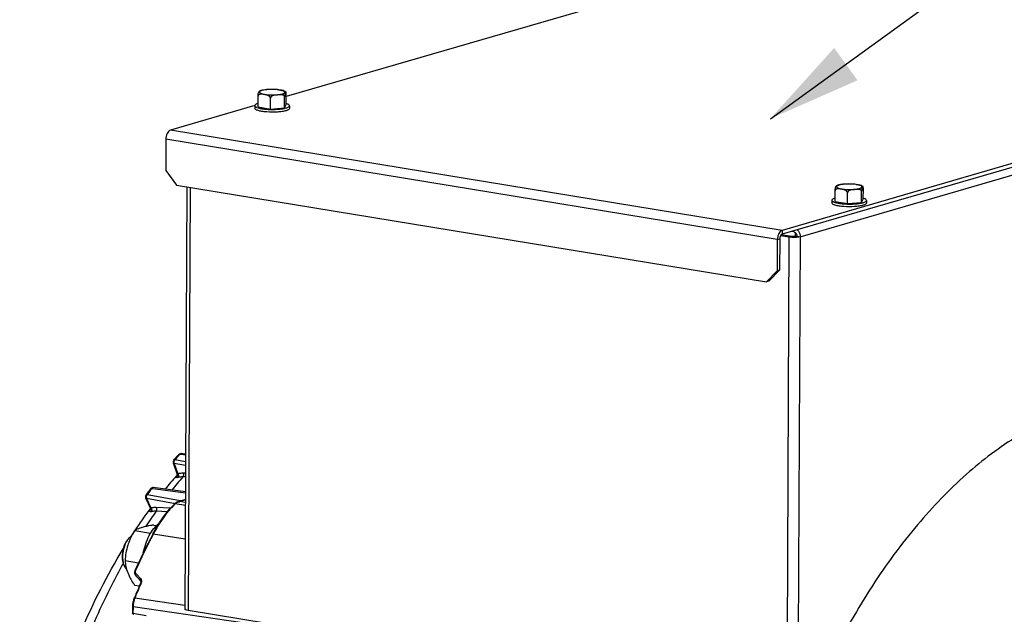
# Model space of a CAD drawing. Units: millimetres. Extents: x 0 to 594, y 0 to 420.
# Drawn here: x 211 to 248, y 80 to 102 of the extents above; entities that cross this region are included whole.
import ezdxf

# ---------------------------------------------------------------- set-up
doc = ezdxf.new("R2010")
doc.units = ezdxf.units.MM
doc.header["$LTSCALE"] = 32.67
doc.layers.get('0').update_dxf_attribs({"linetype": 'CONTINUOUS'})
for name, color, linetype in [('02___PRT_ALL_AXES', 7, 'CONTINUOUS'), ('AXES', 7, 'CONTINUOUS'), ('SOLIDES', 7, 'CONTINUOUS')]:
    doc.layers.add(name, color=color, linetype=linetype)
doc.styles.get("Standard").update_dxf_attribs({"font": 'txt', "width": 0.85})
doc.dimstyles.get("Standard").update_dxf_attribs({"dimtxt": 3.5, "dimasz": 3.5, "dimexe": 1.5, "dimexo": 1, "dimtad": 1, "dimdec": 4, "dimtxsty": 'STANDARD', "dimblk": '_FILLED', "dimblk1": '_FILLED', "dimblk2": '_FILLED', "dimcen": 0.09, "dimclrt": 5, "dimadec": 0, "dimazin": 0, "dimtol": 1, "dimtp": 0.0001, "dimtm": 0.0001, "dimtfac": 1, "dimtdec": 4, "dimtofl": 0, "dimtmove": 0, "dimatfit": 3, "dimldrblk": '_FILLED', "dimfxl": 1, "dimtolj": 1, "dimarcsym": 0})

# ---------------------------------------------------------------- blocks, each defined once
blk = doc.blocks.new('_FILLED')
at = {"color": 0, "linetype": 'BYBLOCK'}
blk.add_solid([(0, 0), (-1, 0.214), (-1, -0.214)], dxfattribs=at)

msp = doc.modelspace()

# ---------------------------------------------------------------- linework, layer by layer
at = {"color": 9, "linetype": 'CONTINUOUS'}
for p, q in [((217.378815, 85.758378), (216.980005, 85.829694)), ((217.14255, 86.012809), (217.170268, 86.043497)), ((217.170268, 86.043497), (217.206807, 86.038595)), ((217.206807, 86.038595), (217.380031, 86.015355)), ((216.952895, 85.690572), (217.08796, 85.300784)), ((217.378134, 85.614582), (216.952895, 85.690572)), ((217.376091, 85.183155), (217.273354, 85.184527)), ((217.376752, 85.322762), (217.286997, 85.323971)), ((216.112872, 84.756483), (216.154005, 84.751035)), ((216.154005, 84.751035), (217.373282, 84.589529)), ((215.915541, 84.373052), (216.077978, 84.01802)), ((216.926804, 84.188909), (215.915541, 84.373052)), ((217.118558, 84.297425), (215.933906, 84.513306)), ((216.816322, 84.016783), (216.272716, 84.034858)), ((216.962334, 84.182439), (216.926804, 84.188909)), ((216.973714, 84.180366), (216.962334, 84.182439)), ((217.172937, 84.287514), (217.118558, 84.297425)), ((217.199283, 84.282713), (217.172937, 84.287514)), ((216.698073, 83.880011), (216.267699, 83.894264)), ((215.029961, 81.927448), (215.013967, 81.898729)), ((215.037212, 81.940437), (215.029961, 81.927448)), ((215.404314, 80.308224), (215.403153, 80.063112)), ((215.403153, 80.063112), (215.900447, 79.974801))]:
    msp.add_line(p, q, dxfattribs=at)
at = {"color": 7, "linetype": 'CONTINUOUS'}
for p, q in [((217.380147, 86.039868), (217.210155, 86.062694)), ((216.913099, 85.718168), (217.066596, 85.275184)), ((217.067191, 85.221051), (217.066452, 85.2192)), ((217.373432, 84.621366), (216.158171, 84.782492)), ((215.876073, 84.399861), (216.059137, 83.999741)), ((216.184208, 83.378298), (216.289476, 83.361034)), ((215.46652, 83.169333), (216.06599, 83.071021)), ((215.102825, 82.039918), (215.611677, 81.956466)), ((215.456817, 81.119466), (215.645088, 81.08859))]:
    msp.add_line(p, q, dxfattribs=at)
for points in [[(217.066651, 85.275024), (217.067466, 85.272557), (217.069536, 85.264739), (217.070816, 85.257284), (217.071417, 85.250299), (217.071458, 85.243843), (217.071051, 85.237946), (217.070302, 85.232639), (217.069322, 85.227994), (217.068241, 85.224112), (217.067191, 85.221051)], [(216.059261, 83.999469), (216.062087, 83.992455), (216.064414, 83.984511), (216.065831, 83.976856), (216.066422, 83.969952), (216.066391, 83.964009), (216.065949, 83.959076), (216.065319, 83.955334), (216.064739, 83.95292), (216.06459, 83.952397)]]:
    msp.add_lwpolyline(points, dxfattribs=at)
at = {"color": 9, "linetype": 'CONTINUOUS'}
for centre, radius, start, end in [((229.566898, 74.820608), 16.722137, 138.1754304, 138.8255373), ((229.409546, 74.961042), 16.511231, 137.9832002, 138.1744575), ((230.310853, 74.012061), 17.169752, 139.405124, 141.5495441), ((217.466197, 84.891868), 0.519451, 138.8116344, 140.1130957), ((216.991143, 85.231654), 0.118963, 29.0815593, 35.5282124), ((231.618871, 73.158259), 19.363749, 143.2041346, 143.5047251), ((216.052768, 84.42289), 0.147162, 176.8637724, 181.8355708), ((231.827671, 73.00405), 19.623322, 143.5053563, 144.0903302), ((216.451342, 83.697662), 0.468009, 144.0742757, 145.6052812), ((215.994743, 83.947392), 0.109161, 33.8422947, 40.3161721), ((232.609143, 72.286144), 20.044731, 144.6119748, 146.6063124), ((215.427328, 80.039286), 0.017099, 248.4814127, 260.0063818)]:
    msp.add_arc(centre, radius, start, end, dxfattribs=at)
at = {"color": 7, "linetype": 'CONTINUOUS'}
for centre, radius, start, end in [((217.196884, 85.96362), 0.09996, 84.8540676, 90.7917635), ((217.196913, 85.964093), 0.099487, 82.4167647, 84.8465227), ((216.145045, 84.683191), 0.100165, 82.410825, 95.3010354), ((215.670347, 82.100853), 0.649547, 200.7107135, 201.3123393), ((215.432796, 80.071694), 0.049695, 179.7536092, 187.4683282)]:
    msp.add_arc(centre, radius, start, end, dxfattribs=at)
for points in [[(216.932318, 85.816745), (216.910271, 85.79154), (216.902134, 85.749776), (216.913109, 85.718139)], [(217.122721, 86.030705), (217.140588, 86.050437), (217.168886, 86.063205), (217.195503, 86.063571)], [(216.064953, 84.743256), (216.081163, 84.764927), (216.108844, 84.780418), (216.135791, 84.782927)], [(215.867014, 84.442638), (215.866847, 84.428056), (215.870012, 84.413099), (215.876082, 84.39984)], [(215.886014, 84.500117), (215.874178, 84.483773), (215.867246, 84.462816), (215.867014, 84.442638)], [(215.353142, 82.964252), (215.303286, 82.934783), (215.259931, 82.893689), (215.223228, 82.848891)], [(215.223228, 82.848891), (215.190098, 82.808454), (215.161539, 82.764045), (215.137074, 82.717848)], [(215.19081, 82.809353), (215.171322, 82.78557), (215.153596, 82.760272), (215.137499, 82.734075)], [(215.003267, 82.323768), (214.995295, 82.251247), (214.994422, 82.177445), (215.002144, 82.104897)], [(215.017241, 82.315359), (215.010643, 82.255199), (215.008524, 82.194336), (215.011506, 82.13389)], [(215.011506, 82.13389), (215.013403, 82.095448), (215.017362, 82.057032), (215.023707, 82.01907)], [(215.002144, 82.104897), (215.007465, 82.054907), (215.016939, 82.00506), (215.0317, 81.957003)], [(215.023707, 82.01907), (215.032113, 81.968767), (215.044739, 81.918846), (215.062776, 81.871141)], [(215.424391, 80.022443), (215.404969, 80.025883), (215.386079, 80.045677), (215.383522, 80.065235)]]:
    msp.add_open_spline(points, degree=3, dxfattribs=at)
at = {"color": 9, "linetype": 'CONTINUOUS'}
for points, knots in [([(216.980005, 85.829694), (216.975177, 85.830447), (216.958539, 85.831878), (216.940189, 85.825741), (216.932321, 85.816742)], [0, 0, 0, 0, 0.290138813, 1, 1, 1, 1]), ([(216.972705, 85.820986), (216.973833, 85.822538), (216.976159, 85.825534), (216.978697, 85.828355), (216.980005, 85.829694)], [0, 0, 0, 0, 0.506071443, 1, 1, 1, 1]), ([(216.952895, 85.690572), (216.948062, 85.691476), (216.932251, 85.695493), (216.916921, 85.707184), (216.913113, 85.71814)], [0, 0, 0, 0, 0.297688926, 1, 1, 1, 1]), ([(217.089878, 85.163423), (217.077796, 85.16019), (217.060895, 85.153541), (217.02977, 85.164395), (217.045343, 85.198208), (217.057987, 85.213447), (217.067617, 85.224978)], [0, 0, 0, 0, 0.302521885, 0.450664265, 0.636619466, 1, 1, 1, 1]), ([(217.08796, 85.300785), (217.082152, 85.295496), (217.076158, 85.288048), (217.065547, 85.278212), (217.066651, 85.27502)], [0, 0, 0, 0, 0.699345764, 1, 1, 1, 1]), ([(217.084497, 85.241523), (217.083193, 85.240032), (217.080313, 85.237243), (217.077019, 85.234958), (217.075285, 85.233945)], [0, 0, 0, 0, 0.496524133, 1, 1, 1, 1]), ([(217.286997, 85.323971), (217.269444, 85.324207), (217.202552, 85.32312), (217.135621, 85.313607), (217.08796, 85.300784)], [0, 0, 0, 0, 0.262352941, 1, 1, 1, 1]), ([(217.273354, 85.184527), (217.257174, 85.184771), (217.19552, 85.183867), (217.133817, 85.175189), (217.089878, 85.163423)], [0, 0, 0, 0, 0.262394026, 1, 1, 1, 1]), ([(217.095108, 85.289476), (217.100811, 85.279244), (217.11681, 85.239122), (217.110735, 85.187257), (217.089879, 85.163422)], [0, 0, 0, 0, 0.269998732, 1, 1, 1, 1]), ([(216.064956, 84.743253), (216.07206, 84.752746), (216.091156, 84.758834), (216.107811, 84.757275), (216.112872, 84.756483)], [0, 0, 0, 0, 0.698294383, 1, 1, 1, 1]), ([(216.158159, 84.782493), (216.145703, 84.784149), (216.126995, 84.774568), (216.115792, 84.760902), (216.112872, 84.756483)], [0, 0, 0, 0, 0.703470773, 1, 1, 1, 1]), ([(215.933906, 84.513306), (215.928801, 84.514107), (215.912185, 84.515692), (215.892945, 84.509675), (215.886017, 84.500115)], [0, 0, 0, 0, 0.304404376, 1, 1, 1, 1]), ([(215.927084, 84.503576), (215.928127, 84.505287), (215.930289, 84.508612), (215.932671, 84.511785), (215.933906, 84.513306)], [0, 0, 0, 0, 0.505579353, 1, 1, 1, 1]), ([(216.077977, 84.018021), (216.073133, 84.013792), (216.069639, 84.007742), (216.058278, 84.00162), (216.05926, 83.999464)], [0, 0, 0, 0, 0.730773155, 1, 1, 1, 1]), ([(216.272716, 84.034858), (216.255423, 84.035432), (216.190185, 84.035834), (216.124708, 84.02877), (216.077978, 84.01802)], [0, 0, 0, 0, 0.265159784, 1, 1, 1, 1]), ([(216.088175, 83.879061), (216.072094, 83.875391), (216.021795, 83.871526), (216.039752, 83.918774), (216.047606, 83.933507)], [0, 0, 0, 0, 0.49696623, 1, 1, 1, 1]), ([(216.267699, 83.894264), (216.251758, 83.894824), (216.191626, 83.895306), (216.13126, 83.888902), (216.088175, 83.879061)], [0, 0, 0, 0, 0.265209508, 1, 1, 1, 1]), ([(215.013967, 81.898729), (214.872453, 81.644201), (214.311994, 80.590149), (213.828065, 79.495847), (213.502901, 78.654048)], [0, 0, 0, 0, 0.243978456, 1, 1, 1, 1]), ([(215.383103, 80.071908), (215.383098, 80.070962), (215.388202, 80.064346), (215.39666, 80.064195), (215.403153, 80.063112)], [0, 0, 0, 0, 0.125606321, 1, 1, 1, 1])]:
    msp.add_open_spline(points, degree=3, knots=knots, dxfattribs=at)
for points in [[(216.947211, 85.751045), (216.950111, 85.775689), (216.958117, 85.800913), (216.972705, 85.820986)], [(217.122724, 86.030702), (217.133736, 86.042871), (217.154052, 86.046024), (217.170268, 86.043497)], [(217.210161, 86.062691), (217.195533, 86.064635), (217.179513, 86.054999), (217.170268, 86.043497)], [(216.952895, 85.690572), (216.946834, 85.70989), (216.944845, 85.730937), (216.947211, 85.751045)], [(217.286997, 85.323971), (217.308136, 85.282325), (217.304345, 85.219461), (217.273348, 85.184526)], [(215.915541, 84.373052), (215.899922, 84.37601), (215.882701, 84.385386), (215.876086, 84.399841)], [(215.915541, 84.373052), (215.909551, 84.387235), (215.906188, 84.402788), (215.905682, 84.418176)], [(215.905827, 84.430941), (215.906533, 84.444012), (215.908886, 84.457069), (215.912587, 84.469625)], [(215.912587, 84.469625), (215.916066, 84.481428), (215.920683, 84.493066), (215.927084, 84.503576)], [(216.085409, 84.008184), (216.109417, 83.972449), (216.113492, 83.913881), (216.088176, 83.87906)], [(216.272716, 84.034858), (216.297707, 83.995177), (216.295518, 83.932012), (216.267694, 83.894264)], [(216.047606, 83.933507), (216.052859, 83.943359), (216.058854, 83.95282), (216.065158, 83.962036)], [(215.403153, 80.063112), (215.403082, 80.057156), (215.403668, 80.051125), (215.405147, 80.045355)], [(215.405147, 80.045355), (215.407392, 80.036595), (215.412642, 80.026693), (215.421056, 80.023379)]]:
    msp.add_open_spline(points, degree=3, dxfattribs=at)
at = {"color": 7, "linetype": 'CONTINUOUS'}
for points, knots in [([(215.749778, 83.286211), (215.720966, 83.277822), (215.623459, 83.247041), (215.528881, 83.205872), (215.46652, 83.169333)], [0, 0, 0, 0, 0.293386117, 1, 1, 1, 1]), ([(216.184208, 83.378298), (216.144354, 83.371812), (215.998454, 83.346798), (215.853175, 83.316317), (215.749778, 83.286211)], [0, 0, 0, 0, 0.272701302, 1, 1, 1, 1]), ([(215.46652, 83.169333), (215.440296, 83.125348), (215.339505, 82.948816), (215.255719, 82.761831), (215.209087, 82.617021)], [0, 0, 0, 0, 0.251841066, 1, 1, 1, 1]), ([(215.137499, 82.734075), (215.119587, 82.704924), (215.052359, 82.576663), (215.015325, 82.433447), (215.003267, 82.323768)], [0, 0, 0, 0, 0.236686842, 1, 1, 1, 1]), ([(215.137074, 82.717848), (215.121283, 82.68803), (215.062501, 82.560306), (215.028874, 82.421429), (215.017241, 82.315359)], [0, 0, 0, 0, 0.240237641, 1, 1, 1, 1]), ([(215.209087, 82.617021), (215.178693, 82.522635), (215.131828, 82.331601), (215.109529, 82.136498), (215.102825, 82.039918)], [0, 0, 0, 0, 0.505985804, 1, 1, 1, 1]), ([(215.065221, 81.864774), (215.071531, 81.848602), (215.097187, 81.789917), (215.133245, 81.735097), (215.166144, 81.701886)], [0, 0, 0, 0, 0.270795991, 1, 1, 1, 1]), ([(215.102825, 82.039918), (215.108862, 81.966516), (215.130751, 81.814095), (215.175586, 81.666582), (215.204235, 81.592088)], [0, 0, 0, 0, 0.479916673, 1, 1, 1, 1]), ([(215.204235, 81.592088), (215.219523, 81.552337), (215.290038, 81.387813), (215.381922, 81.233291), (215.456817, 81.119466)], [0, 0, 0, 0, 0.2381352, 1, 1, 1, 1])]:
    msp.add_open_spline(points, degree=3, knots=knots, dxfattribs=at)
at = {"layer": '02___PRT_ALL_AXES', "color": 7, "linetype": 'CONTINUOUS'}
msp.add_open_spline([(215.790755, 82.330625), (215.81326, 82.446545), (215.872689, 82.670507), (216.004375, 82.979464), (216.170505, 83.241435), (216.307585, 83.384444), (216.379983, 83.441665)], degree=3, knots=[0, 0, 0, 0, 0.276638587, 0.540805602, 0.78381118, 1, 1, 1, 1], dxfattribs=at)
at = {"layer": 'AXES', "color": 7, "linetype": 'CONTINUOUS'}
for p, q in [((220.09953, 99.088965), (220.10147, 99.498939)), ((221.156795, 99.185003), (221.158736, 99.594977)), ((219.97817, 99.140061), (219.977685, 99.037568)), ((220.564857, 99.012652), (220.566797, 99.422626)), ((221.093489, 99.060671), (221.09543, 99.470645)), ((221.093489, 99.060671), (221.156795, 99.185003)), ((221.278155, 99.133907), (221.27767, 99.031414)), ((220.09953, 99.088965), (220.564857, 99.012652)), ((220.480226, 99.00021), (220.482708, 99.000074)), ((220.564857, 99.012652), (221.093489, 99.060671)), ((241.780116, 95.533373), (241.782056, 95.943347)), ((242.245443, 95.45706), (242.247383, 95.867034)), ((242.774075, 95.505079), (242.776016, 95.915052)), ((242.837381, 95.629411), (242.839322, 96.039384)), ((241.658756, 95.584469), (241.658271, 95.481976)), ((241.780116, 95.533373), (242.245443, 95.45706)), ((242.160813, 95.444618), (242.163294, 95.444482)), ((242.245443, 95.45706), (242.774075, 95.505079)), ((242.774075, 95.505079), (242.837381, 95.629411)), ((242.958741, 95.578315), (242.958256, 95.475822))]:
    msp.add_line(p, q, dxfattribs=at)
at = {"layer": 'AXES', "color": 9, "linetype": 'CONTINUOUS'}
for p, q in [((220.393865, 99.735655), (220.391244, 99.735339)), ((242.074451, 96.180063), (242.07183, 96.179747))]:
    msp.add_line(p, q, dxfattribs=at)
at = {"layer": 'AXES', "color": 7, "linetype": 'CONTINUOUS'}
for centre, radius, start, end in [((220.407278, 99.051998), 0.681067, 103.8732087, 106.1867311), ((220.438338, 98.928486), 0.808423, 102.9337346, 103.9114321), ((220.588527, 97.990568), 1.758997, 94.5007049, 96.4496847), ((220.555059, 100.952676), 1.952777, 261.7489906, 263.0565072), ((220.691923, 101.190656), 2.193004, 275.6633992, 276.0733869), ((220.699525, 101.118962), 2.120908, 276.0740643, 276.3549738), ((220.718966, 100.949207), 1.950044, 276.3393683, 277.6907683), ((242.269113, 94.434976), 1.758997, 94.5007049, 96.4496847), ((242.087864, 95.496406), 0.681067, 103.8732087, 106.1867311), ((242.118924, 95.372894), 0.808423, 102.9337346, 103.9114321), ((242.235645, 97.397084), 1.952777, 261.7489906, 263.0565072), ((242.372509, 97.635064), 2.193004, 275.6633992, 276.0733869), ((242.380112, 97.56337), 2.120908, 276.0740643, 276.3549738), ((242.399552, 97.393615), 1.950044, 276.3393683, 277.6907683)]:
    msp.add_arc(centre, radius, start, end, dxfattribs=at)
at = {"layer": 'AXES', "color": 9, "linetype": 'CONTINUOUS'}
for centre, radius, start, end in [((220.337076, 99.375914), 0.343919, 109.9928498, 110.2617524), ((220.582181, 98.154416), 1.592413, 95.1648628, 96.7916144), ((220.595877, 98.009463), 1.73801, 94.7978181, 95.1843401), ((220.688202, 98.337543), 1.40741, 81.8768175, 82.5159113), ((242.262767, 94.598824), 1.592413, 95.1648628, 96.7916144), ((242.276463, 94.453871), 1.73801, 94.7978181, 95.1843401), ((242.368788, 94.781951), 1.40741, 81.8768175, 82.5159113), ((242.017662, 95.820322), 0.343919, 109.9928498, 110.2617524)]:
    msp.add_arc(centre, radius, start, end, dxfattribs=at)
at = {"layer": 'AXES', "color": 7, "linetype": 'CONTINUOUS'}
for points, knots in [([(220.10147, 99.498939), (220.10162, 99.530536), (220.105489, 99.577202), (220.121536, 99.632848), (220.136381, 99.660768), (220.14463, 99.678303), (220.151171, 99.681442)], [0, 0, 0, 0, 0.492116879, 0.726812265, 0.887004296, 1, 1, 1, 1]), ([(220.566797, 99.422626), (220.566919, 99.448417), (220.533338, 99.49524), (220.447807, 99.535356), (220.35718, 99.552914), (220.269025, 99.565766), (220.21392, 99.569379), (220.17048, 99.564962), (220.13903, 99.555483), (220.110158, 99.535274), (220.101529, 99.51124), (220.10147, 99.498939)], [0, 0, 0, 0, 0.14033496, 0.269928179, 0.515465057, 0.636375925, 0.755699831, 0.814545461, 0.873064237, 0.933065381, 1, 1, 1, 1]), ([(220.217418, 99.706066), (220.21154, 99.704354), (220.189021, 99.697412), (220.166946, 99.688918), (220.15118, 99.681452)], [0, 0, 0, 0, 0.259776871, 1, 1, 1, 1]), ([(220.390921, 99.738436), (220.378948, 99.737077), (220.334177, 99.731474), (220.289627, 99.723807), (220.257394, 99.716399)], [0, 0, 0, 0, 0.267044228, 1, 1, 1, 1]), ([(220.887219, 99.734079), (220.852772, 99.738679), (220.707691, 99.753075), (220.561159, 99.752897), (220.450505, 99.744146)], [0, 0, 0, 0, 0.238441482, 1, 1, 1, 1]), ([(221.09543, 99.470645), (221.09549, 99.483309), (221.084869, 99.508627), (221.05303, 99.529516), (221.017848, 99.540836), (220.968795, 99.547878), (220.906286, 99.5476), (220.831697, 99.542263), (220.755387, 99.533535), (220.661912, 99.518668), (220.567033, 99.472523), (220.566797, 99.422626)], [0, 0, 0, 0, 0.063384416, 0.124563262, 0.185733415, 0.247388905, 0.371846827, 0.497272276, 0.62325393, 0.750261135, 1, 1, 1, 1]), ([(221.149835, 99.652837), (221.129635, 99.668511), (221.079632, 99.692662), (221.027133, 99.707603), (220.998867, 99.714197)], [0, 0, 0, 0, 0.468329381, 1, 1, 1, 1]), ([(221.149851, 99.652786), (221.145107, 99.65639), (221.129978, 99.634914), (221.119361, 99.611608), (221.098525, 99.551992), (221.095588, 99.504037), (221.09543, 99.470645)], [0, 0, 0, 0, 0.09123974, 0.253885232, 0.488650939, 1, 1, 1, 1]), ([(221.158736, 99.594977), (221.158805, 99.609608), (221.157854, 99.628002), (221.153885, 99.649721), (221.149851, 99.652786)], [0, 0, 0, 0, 0.742778, 1, 1, 1, 1]), ([(219.978168, 99.139965), (219.978141, 99.126556), (219.994861, 99.105215), (220.02472, 99.086436), (220.075455, 99.063107), (220.159676, 99.039431), (220.233335, 99.026137), (220.274815, 99.020112)], [0, 0, 0, 0, 0.121126008, 0.211219013, 0.324840596, 0.621369686, 1, 1, 1, 1]), ([(220.099802, 99.221579), (220.082148, 99.216306), (220.05062, 99.205239), (220.006601, 99.184302), (219.978203, 99.157678), (219.978168, 99.139965)], [0, 0, 0, 0, 0.364339274, 0.649734939, 1, 1, 1, 1]), ([(221.152043, 99.051068), (221.17032, 99.05639), (221.202987, 99.067592), (221.248433, 99.088752), (221.278121, 99.115845), (221.278157, 99.134003)], [0, 0, 0, 0, 0.365412768, 0.651443971, 1, 1, 1, 1]), ([(221.278157, 99.134003), (221.278192, 99.151669), (221.250162, 99.178317), (221.206573, 99.199722), (221.17529, 99.210993), (221.157741, 99.216429)], [0, 0, 0, 0, 0.350771392, 0.635222338, 1, 1, 1, 1]), ([(221.151558, 98.948575), (221.104394, 98.934843), (220.996102, 98.914003), (220.753663, 98.890059), (220.497658, 98.891254), (220.255612, 98.918026), (220.129868, 98.943247), (220.051202, 98.970897), (220.006559, 98.992518), (219.977647, 99.019494), (219.977683, 99.037472)], [0, 0, 0, 0, 0.121438917, 0.271647474, 0.602063325, 0.751897098, 0.872836282, 0.919325858, 0.955555318, 1, 1, 1, 1]), ([(220.318987, 99.014221), (220.331869, 99.012649), (220.385488, 99.00662), (220.439312, 99.002474), (220.480226, 99.00021)], [0, 0, 0, 0, 0.240529422, 1, 1, 1, 1]), ([(220.482708, 99.000074), (220.518636, 98.998118), (220.660527, 98.993199), (220.802861, 98.997894), (220.908337, 99.008357)], [0, 0, 0, 0, 0.253436634, 1, 1, 1, 1]), ([(220.979934, 99.016704), (220.996116, 99.018894), (221.053983, 99.027564), (221.111526, 99.039272), (221.152043, 99.051068)], [0, 0, 0, 0, 0.279000864, 1, 1, 1, 1]), ([(221.277672, 99.03151), (221.277636, 99.013351), (221.247948, 98.986258), (221.202501, 98.965099), (221.169835, 98.953897), (221.151558, 98.948575)], [0, 0, 0, 0, 0.348556029, 0.634587232, 1, 1, 1, 1]), ([(242.071507, 96.182844), (242.059534, 96.181484), (242.014763, 96.175882), (241.970213, 96.168214), (241.93798, 96.160807)], [0, 0, 0, 0, 0.267044228, 1, 1, 1, 1]), ([(242.567805, 96.178487), (242.533358, 96.183087), (242.388277, 96.197483), (242.241745, 96.197305), (242.131091, 96.188554)], [0, 0, 0, 0, 0.238441482, 1, 1, 1, 1]), ([(241.782056, 95.943347), (241.782206, 95.974944), (241.786075, 96.02161), (241.802122, 96.077256), (241.816967, 96.105176), (241.825216, 96.122711), (241.831757, 96.12585)], [0, 0, 0, 0, 0.492116879, 0.726812265, 0.887004296, 1, 1, 1, 1]), ([(242.247383, 95.867033), (242.247505, 95.892825), (242.213924, 95.939648), (242.128394, 95.979763), (242.037766, 95.997322), (241.949611, 96.010174), (241.894506, 96.013787), (241.851066, 96.00937), (241.819616, 95.99989), (241.790744, 95.979682), (241.782115, 95.955648), (241.782056, 95.943347)], [0, 0, 0, 0, 0.14033496, 0.269928179, 0.515465057, 0.636375925, 0.755699831, 0.814545461, 0.873064237, 0.933065381, 1, 1, 1, 1]), ([(241.898004, 96.150474), (241.892126, 96.148762), (241.869607, 96.14182), (241.847533, 96.133326), (241.831766, 96.12586)], [0, 0, 0, 0, 0.259776871, 1, 1, 1, 1]), ([(242.776016, 95.915052), (242.776076, 95.927717), (242.765455, 95.953035), (242.733616, 95.973924), (242.698434, 95.985244), (242.649381, 95.992286), (242.586873, 95.992008), (242.512284, 95.986671), (242.435974, 95.977943), (242.342498, 95.963076), (242.24762, 95.916931), (242.247383, 95.867034)], [0, 0, 0, 0, 0.063384416, 0.124563262, 0.185733415, 0.247388905, 0.371846827, 0.497272276, 0.62325393, 0.750261135, 1, 1, 1, 1]), ([(242.830421, 96.097245), (242.810221, 96.112919), (242.760218, 96.13707), (242.707719, 96.15201), (242.679453, 96.158605)], [0, 0, 0, 0, 0.468329381, 1, 1, 1, 1]), ([(242.830437, 96.097194), (242.825693, 96.100798), (242.810564, 96.079322), (242.799947, 96.056015), (242.779111, 95.9964), (242.776174, 95.948445), (242.776016, 95.915052)], [0, 0, 0, 0, 0.09123974, 0.253885232, 0.488650939, 1, 1, 1, 1]), ([(242.839322, 96.039384), (242.839391, 96.054016), (242.83844, 96.072409), (242.834471, 96.094128), (242.830437, 96.097194)], [0, 0, 0, 0, 0.742778, 1, 1, 1, 1]), ([(242.832144, 95.392983), (242.78498, 95.379251), (242.676688, 95.358411), (242.434249, 95.334467), (242.178244, 95.335662), (241.936198, 95.362434), (241.810454, 95.387655), (241.731788, 95.415305), (241.687145, 95.436925), (241.658233, 95.463902), (241.658269, 95.48188)], [0, 0, 0, 0, 0.121438917, 0.271647474, 0.602063325, 0.751897098, 0.872836282, 0.919325858, 0.955555318, 1, 1, 1, 1]), ([(241.658754, 95.584373), (241.658727, 95.570964), (241.675447, 95.549623), (241.705306, 95.530844), (241.756041, 95.507515), (241.840262, 95.483839), (241.913921, 95.470545), (241.955402, 95.46452)], [0, 0, 0, 0, 0.121126008, 0.211219013, 0.324840596, 0.621369686, 1, 1, 1, 1]), ([(241.780388, 95.665987), (241.762734, 95.660713), (241.731207, 95.649647), (241.687187, 95.62871), (241.658789, 95.602086), (241.658754, 95.584373)], [0, 0, 0, 0, 0.364339274, 0.649734939, 1, 1, 1, 1]), ([(241.999573, 95.458628), (242.012455, 95.457056), (242.066074, 95.451027), (242.119898, 95.446882), (242.160813, 95.444618)], [0, 0, 0, 0, 0.240529422, 1, 1, 1, 1]), ([(242.163294, 95.444482), (242.199222, 95.442526), (242.341113, 95.437607), (242.483447, 95.442302), (242.588923, 95.452765)], [0, 0, 0, 0, 0.253436634, 1, 1, 1, 1]), ([(242.66052, 95.461112), (242.676702, 95.463302), (242.734569, 95.471971), (242.792112, 95.483679), (242.832629, 95.495476)], [0, 0, 0, 0, 0.279000864, 1, 1, 1, 1]), ([(242.958258, 95.475918), (242.958222, 95.457759), (242.928534, 95.430666), (242.883088, 95.409507), (242.850421, 95.398305), (242.832144, 95.392983)], [0, 0, 0, 0, 0.348556029, 0.634587232, 1, 1, 1, 1]), ([(242.832629, 95.495476), (242.850907, 95.500798), (242.883573, 95.512), (242.929019, 95.53316), (242.958707, 95.560252), (242.958743, 95.578411)], [0, 0, 0, 0, 0.365412768, 0.651443971, 1, 1, 1, 1]), ([(242.958743, 95.578411), (242.958778, 95.596077), (242.930748, 95.622724), (242.887159, 95.64413), (242.855876, 95.655401), (242.838327, 95.660837)], [0, 0, 0, 0, 0.350771392, 0.635222338, 1, 1, 1, 1])]:
    msp.add_open_spline(points, degree=3, knots=knots, dxfattribs=at)
at = {"layer": 'AXES', "color": 9, "linetype": 'CONTINUOUS'}
for points, knots in [([(220.164207, 99.668787), (220.159388, 99.664014), (220.150951, 99.65275), (220.15613, 99.630478), (220.176265, 99.613489), (220.206941, 99.597641), (220.249605, 99.583043), (220.325996, 99.564386), (220.441003, 99.548317), (220.591969, 99.539534), (220.747382, 99.541595), (220.889494, 99.554213), (220.977263, 99.570401), (221.015295, 99.581475)], [0, 0, 0, 0, 0.02217989, 0.041717835, 0.068119608, 0.105592738, 0.154763325, 0.214992076, 0.362693764, 0.533629516, 0.709276282, 0.87044963, 1, 1, 1, 1]), ([(220.217973, 99.698552), (220.212092, 99.696381), (220.19313, 99.688706), (220.174354, 99.678838), (220.164207, 99.668787)], [0, 0, 0, 0, 0.305033965, 1, 1, 1, 1]), ([(220.391244, 99.735339), (220.377474, 99.733669), (220.32858, 99.72699), (220.279915, 99.717588), (220.245835, 99.707666)], [0, 0, 0, 0, 0.280974133, 1, 1, 1, 1]), ([(220.871518, 99.732964), (220.838364, 99.737321), (220.698475, 99.750827), (220.557199, 99.75034), (220.45051, 99.741384)], [0, 0, 0, 0, 0.237995487, 1, 1, 1, 1]), ([(220.987057, 99.711894), (220.979507, 99.713769), (220.946443, 99.721403), (220.912959, 99.727136), (220.887071, 99.730832)], [0, 0, 0, 0, 0.229287565, 1, 1, 1, 1]), ([(221.015295, 99.581475), (221.028637, 99.58536), (221.05254, 99.593569), (221.085651, 99.608847), (221.113182, 99.633789), (221.10254, 99.661184), (221.083294, 99.676453), (221.054526, 99.691231), (221.03134, 99.699284), (221.018186, 99.703318)], [0, 0, 0, 0, 0.182629449, 0.325763312, 0.500953722, 0.576099806, 0.678414168, 0.819179146, 1, 1, 1, 1]), ([(242.07183, 96.179747), (242.05806, 96.178077), (242.009166, 96.171398), (241.960501, 96.161996), (241.926421, 96.152073)], [0, 0, 0, 0, 0.280974133, 1, 1, 1, 1]), ([(242.552104, 96.177372), (242.51895, 96.181729), (242.379061, 96.195235), (242.237785, 96.194748), (242.131096, 96.185791)], [0, 0, 0, 0, 0.237995487, 1, 1, 1, 1]), ([(242.667644, 96.156302), (242.660093, 96.158177), (242.627029, 96.165811), (242.593545, 96.171544), (242.567658, 96.17524)], [0, 0, 0, 0, 0.229287565, 1, 1, 1, 1]), ([(241.844793, 96.113195), (241.839974, 96.108422), (241.831537, 96.097158), (241.836716, 96.074886), (241.856851, 96.057897), (241.887527, 96.042048), (241.930191, 96.027451), (242.006583, 96.008794), (242.121589, 95.992725), (242.272555, 95.983942), (242.427968, 95.986003), (242.57008, 95.998621), (242.657849, 96.014809), (242.695881, 96.025883)], [0, 0, 0, 0, 0.02217989, 0.041717835, 0.068119608, 0.105592738, 0.154763325, 0.214992076, 0.362693764, 0.533629516, 0.709276282, 0.87044963, 1, 1, 1, 1]), ([(241.898559, 96.142959), (241.892678, 96.140788), (241.873716, 96.133113), (241.85494, 96.123245), (241.844793, 96.113195)], [0, 0, 0, 0, 0.305033965, 1, 1, 1, 1]), ([(242.695881, 96.025883), (242.709224, 96.029768), (242.733126, 96.037977), (242.766237, 96.053255), (242.793768, 96.078197), (242.783126, 96.105592), (242.76388, 96.120861), (242.735112, 96.135639), (242.711926, 96.143692), (242.698772, 96.147726)], [0, 0, 0, 0, 0.182629449, 0.325763312, 0.500953722, 0.576099806, 0.678414168, 0.819179146, 1, 1, 1, 1])]:
    msp.add_open_spline(points, degree=3, knots=knots, dxfattribs=at)
for points in [[(220.245835, 99.707666), (220.23697, 99.705084), (220.228166, 99.702264), (220.219489, 99.699107)], [(221.018186, 99.703318), (221.007896, 99.706473), (220.997503, 99.709301), (220.987057, 99.711894)], [(241.926421, 96.152073), (241.917556, 96.149492), (241.908752, 96.146672), (241.900075, 96.143515)], [(242.698772, 96.147726), (242.688482, 96.150881), (242.678089, 96.153708), (242.667644, 96.156302)]]:
    msp.add_open_spline(points, degree=3, dxfattribs=at)
at = {"layer": 'AXES', "color": 7, "linetype": 'CONTINUOUS'}
for points in [[(220.887216, 99.734087), (220.924675, 99.729088), (220.962025, 99.722766), (220.998831, 99.714192)], [(242.567802, 96.178495), (242.605262, 96.173496), (242.642611, 96.167174), (242.679417, 96.158599)]]:
    msp.add_open_spline(points, degree=3, dxfattribs=at)
at = {"layer": 'SOLIDES', "color": 7, "linetype": 'CONTINUOUS'}
for p, q in [((236.552827, 103.96479), (221.158203, 99.482438)), ((262.102256, 100.948708), (239.786167, 94.451079)), ((219.978544, 99.138965), (216.816029, 98.218156)), ((216.637062, 97.873613), (216.631517, 96.70226)), ((216.631517, 96.70226), (217.032191, 96.148108)), ((217.032191, 96.148108), (239.196359, 92.513209)), ((217.42769, 96.083246), (217.352604, 80.221495)), ((239.607199, 94.106536), (239.601654, 92.935183)), ((240.045445, 94.197973), (239.726254, 94.25032)), ((240.343922, 94.229852), (240.464817, 94.210025)), ((239.196359, 92.513209), (239.601654, 92.935183)), ((239.690445, 92.961036), (239.601654, 92.935183)), ((239.28515, 92.539061), (239.196359, 92.513209)), ((216.932318, 85.816745), (216.959496, 85.847741)), ((217.030343, 85.217683), (217.047607, 85.237143)), ((217.047607, 85.237143), (217.05884, 85.249773)), ((217.05884, 85.249773), (217.066695, 85.258587)), ((217.066695, 85.258587), (217.069589, 85.261833)), ((215.886014, 84.500117), (215.908833, 84.531563)), ((217.372075, 84.334559), (217.170482, 84.274043)), ((216.031069, 83.978021), (216.04331, 83.994644)), ((216.04331, 83.994644), (216.051243, 84.005395)), ((216.051243, 84.005395), (216.054487, 84.009787)), ((216.9614, 84.16885), (216.959564, 84.167036)), ((216.9614, 84.16885), (216.961334, 84.168785)), ((216.972373, 84.179221), (216.961335, 84.168785)), ((217.119855, 84.259306), (217.111168, 84.256879)), ((217.144548, 84.266366), (217.119855, 84.259306)), ((217.170482, 84.274043), (217.144548, 84.266366)), ((215.46729, 83.169383), (215.469085, 83.172097)), ((215.478611, 81.670036), (215.476692, 81.665725)), ((215.478611, 81.670035), (215.484306, 81.682454)), ((215.487159, 81.506714), (215.494661, 81.497427)), ((215.494686, 81.497396), (215.687144, 81.280931)), ((215.670582, 81.308417), (215.670713, 81.30827)), ((215.678853, 81.165692), (215.677307, 81.162097)), ((215.450222, 80.633337), (215.470855, 80.682454)), ((215.384262, 80.31702), (215.383101, 80.071908)), ((215.438098, 80.603685), (215.426853, 80.572632)), ((215.445495, 80.622049), (215.438098, 80.603685)), ((215.445492, 80.622046), (215.450222, 80.633337)), ((225.695911, 78.820153), (217.475019, 80.16837))]:
    msp.add_line(p, q, dxfattribs=at)
at = {"layer": 'SOLIDES', "color": 3, "linetype": 'CONTINUOUS'}
for p, q in [((262.101563, 100.802289), (239.785474, 94.30466)), ((240.223719, 94.396098), (240.144268, 94.409128)), ((240.292329, 94.22048), (240.292981, 94.358149)), ((239.69599, 94.132388), (239.690445, 92.961036)), ((240.134236, 94.223826), (239.754181, 94.286155)), ((239.690445, 92.961036), (239.28515, 92.539061))]:
    msp.add_line(p, q, dxfattribs=at)
at = {"layer": 'SOLIDES', "color": 9, "linetype": 'CONTINUOUS'}
for p, q in [((240.464817, 94.210025), (262.011386, 100.483598)), ((239.786167, 94.451079), (216.816029, 98.218156)), ((239.607199, 94.106536), (216.637062, 97.873613)), ((217.550261, 96.063145), (217.475019, 80.16837)), ((239.786167, 94.451079), (239.785474, 94.30466)), ((240.223719, 94.396098), (240.223891, 94.432311)), ((240.230246, 94.394814), (240.232232, 94.434739)), ((239.607199, 94.106536), (239.69599, 94.132388)), ((240.045445, 94.197973), (239.956955, 75.504472)), ((240.134236, 94.223826), (240.045445, 94.197973)), ((240.464817, 94.210025), (240.376327, 75.516524)), ((216.984512, 84.174975), (216.982582, 84.173067)), ((217.371037, 84.115366), (216.982582, 84.173067)), ((217.17451, 84.260686), (217.165205, 84.257876)), ((217.371567, 84.227165), (217.165205, 84.257876)), ((217.372003, 84.320114), (217.17451, 84.260686)), ((216.16508, 83.034889), (216.158006, 83.021263)), ((217.365053, 82.851212), (216.16508, 83.034889)), ((215.494794, 81.497275), (215.496437, 81.49547)), ((215.496437, 81.495469), (215.51559, 81.474902)), ((215.510332, 81.554364), (215.529461, 81.533767)), ((215.51559, 81.474902), (215.669075, 81.310071)), ((215.529461, 81.533767), (215.548599, 81.513161)), ((215.548599, 81.513161), (215.682789, 81.368665)), ((215.669075, 81.310071), (215.670582, 81.308417)), ((215.669075, 81.310071), (215.670582, 81.308417)), ((215.670713, 81.30827), (215.670909, 81.308008)), ((215.694454, 81.154579), (215.673501, 81.106797)), ((215.699668, 81.166436), (215.694454, 81.154579)), ((223.895779, 79.068723), (215.404314, 80.308224)), ((217.353219, 80.351228), (215.467688, 80.625999))]:
    msp.add_line(p, q, dxfattribs=at)
at = {"layer": 'SOLIDES', "color": 7, "linetype": 'CONTINUOUS'}
for points in [[(217.047214, 84.231118), (217.030717, 84.221883), (217.014817, 84.21191), (216.999676, 84.201362), (216.985497, 84.190427), (216.972373, 84.179221)], [(217.081474, 84.246893), (217.064193, 84.239503), (217.047214, 84.231118)], [(217.111165, 84.256878), (217.098912, 84.253176), (217.081474, 84.246893)], [(215.462813, 81.618816), (215.460995, 81.603267), (215.460599, 81.587926), (215.461629, 81.572919), (215.464067, 81.558349)], [(215.476692, 81.665725), (215.470678, 81.65015), (215.466043, 81.634476), (215.462813, 81.618816)], [(215.464067, 81.558349), (215.467889, 81.544321), (215.473055, 81.530968), (215.479502, 81.518402), (215.487159, 81.506714)], [(215.67061, 81.308384), (215.676629, 81.30081), (215.682281, 81.291649), (215.686916, 81.28162), (215.690495, 81.270767), (215.692985, 81.259153), (215.694354, 81.246861), (215.694574, 81.233988)], [(215.694574, 81.233988), (215.693636, 81.220668), (215.691559, 81.20705), (215.68837, 81.193263), (215.684113, 81.179432), (215.678853, 81.165692)], [(215.386635, 80.374579), (215.384744, 80.341038), (215.384262, 80.317019)], [(215.426853, 80.572632), (215.416845, 80.540772), (215.408115, 80.508249), (215.400701, 80.475216), (215.394632, 80.441825), (215.389936, 80.408224), (215.386635, 80.374579)]]:
    msp.add_lwpolyline(points, dxfattribs=at)
at = {"layer": 'SOLIDES', "color": 3, "linetype": 'CONTINUOUS'}
msp.add_arc((240.206633, 94.292027), 0.105464, 77.0620997, 80.6763956, dxfattribs=at)
at = {"layer": 'SOLIDES', "color": 7, "linetype": 'CONTINUOUS'}
for centre, radius, start, end in [((229.562478, 74.769704), 16.779691, 138.4981936, 138.6844893), ((229.404788, 74.909609), 16.568885, 137.8399696, 138.4991879), ((229.641347, 74.052645), 16.843263, 138.4802204, 140.6915356), ((231.637292, 73.095685), 19.446431, 143.204783, 143.7968994), ((231.819148, 72.962235), 19.671998, 143.7961091, 143.9768895), ((231.991536, 72.249621), 19.806359, 143.6900407, 146.5325541), ((232.824221, 71.697372), 20.805536, 146.995022, 147.2758125), ((232.662173, 71.802697), 20.612268, 146.6074783, 146.9951826), ((243.509913, 68.828565), 30.832728, 152.5756576, 155.3615366), ((221.173521, 80.415956), 5.66962, 152.3915499, 152.5511136), ((245.655166, 67.974716), 32.750255, 156.3689758, 157.1686776), ((245.352187, 68.106571), 32.419829, 156.2528078, 156.367828)]:
    msp.add_arc(centre, radius, start, end, dxfattribs=at)
at = {"layer": 'SOLIDES', "color": 9, "linetype": 'CONTINUOUS'}
for centre, radius, start, end in [((219.34563, 81.765785), 3.373278, 134.4687187, 134.8127305), ((217.183518, 83.959727), 0.293676, 117.4557419, 122.1632645), ((217.165576, 84.004687), 0.245216, 104.0090654, 109.8638941), ((216.376901, 87.182855), 3.029346, 283.9307849, 284.0870379), ((216.379593, 87.172192), 3.018348, 284.0867401, 284.7020237), ((216.384057, 87.155146), 3.000727, 284.7021846, 285.0890275), ((243.24962, 68.971795), 30.517914, 152.5891501, 155.4023424), ((215.513792, 81.510871), 0.023203, 215.1993873, 221.6418281), ((245.699035, 67.969598), 32.77375, 156.3689771, 157.1686789), ((215.497445, 81.26484), 0.223958, 349.3923239, 354.2268231), ((245.999374, 67.842439), 33.099897, 157.1675369, 157.2810287), ((216.210718, 80.305545), 0.806409, 179.213783, 179.8096364), ((216.233518, 80.305091), 0.829213, 176.19927, 179.20408), ((216.25967, 80.303639), 0.855404, 163.0021913, 176.2182982), ((216.20309, 80.320412), 0.796392, 159.2121379, 162.9662487), ((216.164477, 80.334902), 0.75515, 157.3262599, 159.2001554)]:
    msp.add_arc(centre, radius, start, end, dxfattribs=at)
at = {"layer": 'SOLIDES', "color": 7, "linetype": 'CONTINUOUS'}
for points, knots in [([(216.816029, 98.218156), (216.75983, 98.201793), (216.691118, 98.115754), (216.64702, 97.989906), (216.637246, 97.912561), (216.637062, 97.873613)], [0, 0, 0, 0, 0.432964335, 0.71189623, 1, 1, 1, 1]), ([(239.786167, 94.451079), (239.729968, 94.434716), (239.661256, 94.348677), (239.617157, 94.222828), (239.607384, 94.145484), (239.607199, 94.106536)], [0, 0, 0, 0, 0.432964335, 0.71189623, 1, 1, 1, 1]), ([(240.358159, 94.471478), (240.374942, 94.455132), (240.435807, 94.380979), (240.465159, 94.282125), (240.464817, 94.210025)], [0, 0, 0, 0, 0.24524012, 1, 1, 1, 1]), ([(240.464817, 94.210025), (240.436661, 94.201827), (240.371151, 94.190687), (240.230981, 94.181197), (240.118916, 94.185924), (240.045445, 94.197973)], [0, 0, 0, 0, 0.208639703, 0.47029332, 1, 1, 1, 1]), ([(254.63649, 88.125025), (253.986719, 88.226588), (252.623293, 88.254034), (250.576836, 87.760798), (248.559285, 86.760441), (246.614487, 85.285718), (244.780594, 83.374194), (243.095593, 81.069858), (241.595883, 78.425144), (240.758706, 76.513413), (240.376327, 75.516524)], [0, 0, 0, 0, 0.096591299, 0.197578377, 0.306346871, 0.424985596, 0.554306854, 0.694062135, 0.843184636, 1, 1, 1, 1]), ([(216.149471, 83.04341), (216.206523, 83.1525), (216.434108, 83.555165), (216.717168, 83.929096), (216.959521, 84.166993)], [0, 0, 0, 0, 0.266057669, 1, 1, 1, 1]), ([(211.146808, 68.978497), (211.247306, 71.394707), (212.008209, 76.097357), (213.837684, 80.514361), (215.031192, 82.480866)], [0, 0, 0, 0, 0.512498398, 1, 1, 1, 1]), ([(217.475019, 80.16837), (217.444379, 80.173395), (217.404156, 80.182108), (217.362673, 80.201939), (217.352579, 80.215749), (217.352605, 80.221492)], [0, 0, 0, 0, 0.672581384, 0.875602293, 1, 1, 1, 1])]:
    msp.add_open_spline(points, degree=3, knots=knots, dxfattribs=at)
at = {"layer": 'SOLIDES', "color": 3, "linetype": 'CONTINUOUS'}
for points, knots in [([(240.230246, 94.394814), (240.262775, 94.387346), (240.323355, 94.338667), (240.344097, 94.266866), (240.343922, 94.229852)], [0, 0, 0, 0, 0.474146777, 1, 1, 1, 1]), ([(239.785474, 94.30466), (239.757374, 94.296478), (239.709907, 94.237098), (239.69617, 94.170462), (239.69599, 94.132388)], [0, 0, 0, 0, 0.434604802, 1, 1, 1, 1]), ([(240.343922, 94.229852), (240.312243, 94.220628), (240.241334, 94.215358), (240.170971, 94.217801), (240.134236, 94.223826)], [0, 0, 0, 0, 0.469867826, 1, 1, 1, 1])]:
    msp.add_open_spline(points, degree=3, knots=knots, dxfattribs=at)
at = {"layer": 'SOLIDES', "color": 9, "linetype": 'CONTINUOUS'}
for points, knots in [([(216.968171, 84.158835), (216.891664, 84.082827), (216.579766, 83.74197), (216.32811, 83.34875), (216.16508, 83.034889)], [0, 0, 0, 0, 0.233673845, 1, 1, 1, 1]), ([(217.106215, 84.24261), (217.106274, 84.245957), (217.106393, 84.250972), (217.109367, 84.256376), (217.111165, 84.256878)], [0, 0, 0, 0, 0.641957561, 1, 1, 1, 1]), ([(217.165205, 84.257876), (217.165172, 84.261631), (217.165176, 84.267305), (217.16845, 84.27343), (217.170482, 84.274043)], [0, 0, 0, 0, 0.638899485, 1, 1, 1, 1]), ([(215.501111, 81.674682), (215.498391, 81.675102), (215.491094, 81.675899), (215.480728, 81.674659), (215.478613, 81.670035)], [0, 0, 0, 0, 0.351135943, 1, 1, 1, 1]), ([(215.510332, 81.554364), (215.505851, 81.550226), (215.492586, 81.535346), (215.486564, 81.509208), (215.494832, 81.497496)], [0, 0, 0, 0, 0.298457793, 1, 1, 1, 1]), ([(215.682789, 81.368665), (215.678127, 81.364321), (215.66456, 81.349104), (215.659346, 81.321003), (215.669058, 81.310086)], [0, 0, 0, 0, 0.303692628, 1, 1, 1, 1]), ([(215.699668, 81.166436), (215.696938, 81.166859), (215.689758, 81.167642), (215.679321, 81.166674), (215.677308, 81.162097)], [0, 0, 0, 0, 0.355878709, 1, 1, 1, 1]), ([(215.682789, 81.368665), (215.70496, 81.34481), (215.722503, 81.298955), (215.721478, 81.25435), (215.720267, 81.242312)], [0, 0, 0, 0, 0.729126663, 1, 1, 1, 1]), ([(215.404314, 80.308224), (215.401491, 80.308695), (215.395174, 80.310232), (215.384243, 80.312484), (215.384263, 80.317019)], [0, 0, 0, 0, 0.386894864, 1, 1, 1, 1]), ([(215.467688, 80.625999), (215.464947, 80.626426), (215.457912, 80.627183), (215.447388, 80.626567), (215.445495, 80.622049)], [0, 0, 0, 0, 0.36160197, 1, 1, 1, 1])]:
    msp.add_open_spline(points, degree=3, knots=knots, dxfattribs=at)
for points in [[(216.982582, 84.173067), (216.974718, 84.17422), (216.965198, 84.172559), (216.959522, 84.166993)], [(216.984512, 84.174976), (216.976627, 84.176133), (216.967052, 84.17447), (216.9614, 84.16885)], [(217.027184, 84.208334), (217.011901, 84.198722), (216.997304, 84.187716), (216.984512, 84.174975)], [(217.082254, 84.235314), (217.07056, 84.231106), (217.059143, 84.226056), (217.048115, 84.220326)], [(216.16508, 83.034889), (216.157319, 83.036077), (216.145789, 83.036377), (216.142174, 83.029408)], [(215.490021, 81.640899), (215.487883, 81.630158), (215.487033, 81.619033), (215.487873, 81.608113)], [(215.487873, 81.608113), (215.489363, 81.588753), (215.497111, 81.568586), (215.510332, 81.554364)], [(215.501111, 81.674682), (215.496174, 81.663907), (215.492335, 81.652523), (215.490021, 81.640899)], [(215.717576, 81.223613), (215.713909, 81.203981), (215.70771, 81.184718), (215.699668, 81.166436)]]:
    msp.add_open_spline(points, degree=3, dxfattribs=at)

# ---------------------------------------------------------------- leaders
at = {"color": 2, "linetype": 'CONTINUOUS', "annotation_type": 0, "has_hookline": 1, "hookline_direction": 0, "text_width": 47.6}
msp.add_leader([(239.345375, 98.648304), (257.25252, 111.593493), (261.712341, 111.593493)], dimstyle='STANDARD', override={"dimtad": 1}, dxfattribs=at)

doc.saveas('drawing.dxf')
